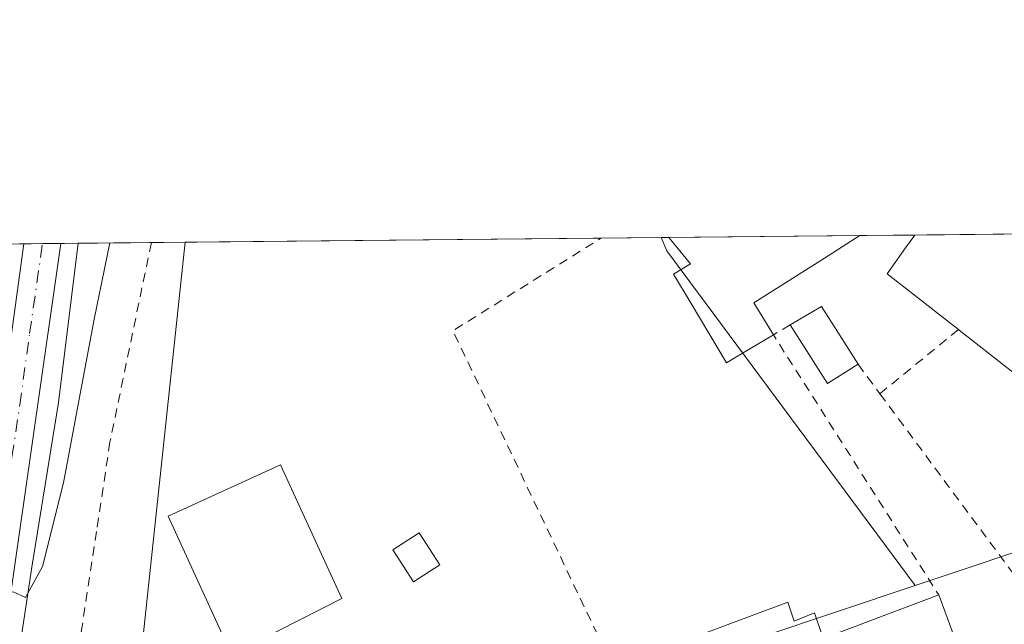
# Model space of a CAD drawing. Units: metres. Extents: x 566337 to 569762, y 4747259 to 4749606.
# Drawn here: x 567311 to 567416, y 4749541 to 4749606 of the extents above; entities that cross this region are included whole.
import ezdxf

# ---------------------------------------------------------------- set-up
doc = ezdxf.new("R2010")
doc.units = ezdxf.units.M
doc.header["$MEASUREMENT"] = 0
doc.linetypes.add('DGN Style 2', pattern=[1.6480167562047852, 0.988810053722871, -0.6592067024819142])
doc.linetypes.add('DGN Style 4', pattern=[2.6384748266838614, 1.318413404963828, -0.6592067024819142, 0.001648016756204785, -0.6592067024819142])
for name, color, linetype, lineweight in [('Alambrada', 7, 'DGN Style 2', 0), ('Arcén (en calzada doble)', 91, 'Continuous', 13), ('Carretera de calzada única Cxs', 7, 'Continuous', 13), ('Carretera de calzada única eje', 7, 'DGN Style 4', 0), ('Comarca CxS', 21, 'Continuous', 0), ('Comunidad Autónoma CxS', 142, 'Continuous', 0), ('Cultivos herbáceos CxS', 92, 'Continuous', 0), ('Curva de nivel normal', 30, 'Continuous', 0), ('Edificación Cxs', 1, 'Continuous', 13), ('Edificación ligera Cxs', 1, 'Continuous', 0), ('Municipio CxS', 4, 'Continuous', 0), ('Núcleo urbano CxS', 7, 'Continuous', 0), ('Provincia CxS', 1, 'Continuous', 0)]:
    doc.layers.add(name, color=color, linetype=linetype, lineweight=lineweight)

# ---------------------------------------------------------------- blocks, each defined once
blk = doc.blocks.new('*U13')
at = {"layer": 'Núcleo urbano CxS', "color": 7, "linetype": 'Continuous', "lineweight": 0}
blk.add_polyline3d([(567261.0115, 4749581.718400001, 530.5026999999973), (567328.4724000003, 4749582.385199999, 532.735799999995), (567321.5103000002, 4749517.156500001, 532.9207000000024), (567333.1875, 4749488.530099999, 531.5222999999969), (567317.3038999997, 4749477.577099999, 531.5691999999982), (567316.8573000003, 4749475.824100001, 531.5550999999978), (567318.3073000005, 4749471.077099999, 531.5783999999985), (567310.8198999995, 4749456.990900001, 531.3625000000029), (567301.3051000005, 4749454.0253, 531.3481999999931)], dxfattribs=at)

msp = doc.modelspace()

# ---------------------------------------------------------------- linework, layer by layer
at = {"layer": 'Alambrada', "color": 7, "linetype": 'DGN Style 2', "lineweight": 0, "extrusion": (0.1300351246367836, -0.03331850221901902, 0.9909494153439808), "elevation": -83938.68957949348, "flags": 128}
msp.add_lwpolyline([(4741731.507697197, 623631.156830932), (4741765.501246233, 623659.7393650769), (4741779.023067501, 623646.7340418799), (4741779.044066696, 623646.7145259664)], dxfattribs=at)
at = {"layer": 'Alambrada', "color": 7, "linetype": 'DGN Style 2', "lineweight": 0, "extrusion": (-0.1457146397751362, -0.1252588453259133, 0.981365103018658), "elevation": -677078.3262351712, "flags": 128}
msp.add_lwpolyline([(-3231869.393874372, 3460775.847550813), (-3231869.754768687, 3460773.731521784), (-3231837.104757527, 3460768.916072545)], dxfattribs=at)
at = {"layer": 'Alambrada', "color": 7, "linetype": 'DGN Style 2', "lineweight": 0, "extrusion": (-0.4590207909413096, -0.375512846886196, 0.8051645889549782), "elevation": -2043543.104583772, "flags": 128}
msp.add_lwpolyline([(-3316883.655141406, 2775358.407977554), (-3316883.655141406, 2775344.913026268)], dxfattribs=at)
at = {"layer": 'Alambrada', "color": 7, "linetype": 'DGN Style 2', "lineweight": 0, "extrusion": (-0.01310343769927277, 0.01769524064794938, 0.9997575598008112), "elevation": 77143.35189101397, "flags": 128}
msp.add_lwpolyline([(-3282486.622339507, -3478459.83553841), (-3282486.622339507, -3478455.902511641)], dxfattribs=at)
at = {"layer": 'Alambrada', "color": 7, "linetype": 'DGN Style 2', "lineweight": 0, "extrusion": (-0.0501127364591283, 0.06757793275631815, 0.9964546836906134), "elevation": 293063.5539852052, "flags": 128}
msp.add_lwpolyline([(-3284840.58639945, -3464716.592098892), (-3284840.58639945, -3464685.894816883)], dxfattribs=at)
at = {"layer": 'Alambrada', "color": 7, "linetype": 'DGN Style 2', "lineweight": 0}
msp.add_polyline3d([(567324.8501000004, 4749582.340100001, 533.311799999996), (567320.4200999998, 4749561.0101, 533.6082000000024), (567318.9801000003, 4749551.4301, 533.1244000000006), (567315.3501000004, 4749527.5001, 534.6561999999976), (567321.7100999998, 4749528.220100001, 533.0921999999991), (567330.3701, 4749513.690099999, 536.7366000000038)], dxfattribs=at)
at = {"layer": 'Arcén (en calzada doble)', "color": 91, "linetype": 'Continuous', "lineweight": 13}
msp.add_polyline3d([(567317.0059000002, 4749582.2719, 529.0706000000064), (567314.8901000004, 4749565.2401, 530.1002000000008), (567312.0701000001, 4749547.590100001, 531.1857000000019), (567307.6601, 4749518.7401, 531.1980999999942), (567306.8201000001, 4749512.1801, 531.6972999999998), (567307.9401000004, 4749508.420100001, 531.4904999999999), (567310.6901000004, 4749502.790100001, 531.5112999999983), (567313.6201, 4749496.9801, 531.5195999999996)], dxfattribs=at)
at = {"layer": 'Carretera de calzada única Cxs', "color": 7, "linetype": 'Continuous', "lineweight": 13, "extrusion": (-0.1414741128079715, -0.001399920486162591, 0.9899409657286792), "elevation": -86385.9372337576, "flags": 128}
msp.add_lwpolyline([(-4743736.29560278, 608175.0797921226), (-4743736.295602779, 608179.0817418139)], dxfattribs=at)
at = {"layer": 'Carretera de calzada única Cxs', "color": 7, "linetype": 'Continuous', "lineweight": 13}
msp.add_polyline3d([(567333.4600999998, 4749491.530099999, 531.757500000007), (567290.7500999998, 4749480.860099999, 532.9734000000026), (567292.8601000002, 4749482.190099999, 532.4823000000034), (567294.4401000004, 4749483.8301, 532.4101999999984), (567295.6300999997, 4749486.120100001, 532.2884999999952), (567297.4401000004, 4749496.6601, 531.5767000000051), (567304.8000999996, 4749538.520099999, 530.0966999999946), (567308.6700999998, 4749563.6801, 529.1184000000068), (567311.2089000001, 4749582.214600001, 528.2639999999956), (567315.1704000002, 4749582.253699999, 528.8301999999967), (567309.5601000004, 4749543.100099999, 530.8356000000058), (567307.0401, 4749528.3201, 530.851999999999), (567305.4501, 4749516.4301, 531.2011999999959), (567305.6700999998, 4749511.200099999, 531.508600000001), (567306.0401, 4749509.8101, 531.465400000001), (567307.8400999998, 4749505.290100001, 531.3876000000018), (567310.0701000001, 4749500.890100001, 531.4621999999945), (567311.6401000004, 4749498.940099999, 531.467499999999), (567313.6201, 4749496.9801, 531.5195999999996), (567316.0500999996, 4749494.5601, 531.573000000004), (567318.2301000003, 4749493.3101, 531.5648999999976), (567322.3000999996, 4749492.140100001, 531.5905000000057), (567327.3701, 4749491.450099999, 531.5887999999978)], close=True, dxfattribs=at)
for points in [[(567290.7500999998, 4749480.860099999, 532.9734000000026), (567292.8601000002, 4749482.190099999, 532.4823000000034), (567294.4401000004, 4749483.8301, 532.4101999999984), (567295.6300999997, 4749486.120100001, 532.2884999999952), (567297.4401000004, 4749496.6601, 531.5767000000051), (567304.8000999996, 4749538.520099999, 530.0966999999946), (567308.6700999998, 4749563.6801, 529.1184000000068), (567311.2089000001, 4749582.214600001, 528.2639999999956)], [(567315.1704000002, 4749582.253799999, 528.8301999999967), (567309.5601000004, 4749543.100099999, 530.8356000000058), (567307.0401, 4749528.3201, 530.851999999999), (567305.4501, 4749516.4301, 531.2011999999959), (567305.6700999998, 4749511.200099999, 531.508600000001), (567306.0401, 4749509.8101, 531.465400000001), (567307.8400999998, 4749505.290100001, 531.3876000000018), (567310.0701000001, 4749500.890100001, 531.4621999999945), (567311.6401000004, 4749498.940099999, 531.467499999999), (567313.6201, 4749496.9801, 531.5195999999996), (567316.0500999996, 4749494.5601, 531.573000000004), (567318.2301000003, 4749493.3101, 531.5648999999976), (567322.3000999996, 4749492.140100001, 531.5905000000057), (567327.3701, 4749491.450099999, 531.5887999999978), (567333.4600999998, 4749491.530099999, 531.757500000007)]]:
    msp.add_polyline3d(points, dxfattribs=at)
at = {"layer": 'Carretera de calzada única eje', "color": 7, "linetype": 'DGN Style 4', "lineweight": 0}
msp.add_polyline3d([(567297.6601, 4749478.720100001, 531.5700999999972), (567301.7401000002, 4749503.2301, 531.3718999999984), (567303.2100999998, 4749516.5701, 531.0619000000006), (567304.0000999998, 4749522.5101, 530.8625999999931), (567305.4501, 4749530.7301, 530.6279000000068), (567305.9200999998, 4749533.420100001, 530.5151999999945), (567307.1801000005, 4749540.8101, 530.1416000000027), (567308.2600999996, 4749547.8101, 530.0687999999936), (567309.9200999998, 4749559.390100001, 529.4024999999965), (567310.7701000003, 4749564.970100001, 529.1258999999991), (567311.8201000001, 4749572.630100001, 528.786500000002), (567313.1969, 4749582.234200001, 528.571299999996)], dxfattribs=at)
at = {"layer": 'Comarca CxS', "color": 21, "linetype": 'Continuous', "lineweight": 0, "flags": 128}
msp.add_lwpolyline([(567657.2378123007, 4747271.945978963), (566358.9700005038, 4747259.119982487), (566336.5900005053, 4749572.579982461), (566395.3464618939, 4749573.160819861), (569182.4259072948, 4749600.712512788), (569738.5400005319, 4749606.209982463), (569753.2509999997, 4748157.973400001), (569762.0400005303, 4747292.739982486), (569168.7591023821, 4747286.878773694), (567658.2682649684, 4747271.956206298)], close=True, dxfattribs=at)
at = {"layer": 'Comunidad Autónoma CxS', "color": 142, "linetype": 'Continuous', "lineweight": 0, "flags": 128}
msp.add_lwpolyline([(567657.2378123007, 4747271.945978963), (566358.9700005038, 4747259.119982487), (566336.5900005053, 4749572.579982461), (566395.3464618939, 4749573.160819861), (569182.4259072948, 4749600.712512788), (569738.5400005319, 4749606.209982463), (569753.2509999997, 4748157.973400001), (569762.0400005303, 4747292.739982486), (569168.7591023821, 4747286.878773694), (567658.2682649684, 4747271.956206298)], close=True, dxfattribs=at)
at = {"layer": 'Cultivos herbáceos CxS', "color": 92, "linetype": 'Continuous', "lineweight": 0, "extrusion": (0.0002991409128235982, 0.002802693538983276, 0.9999960277039308), "elevation": 14014.06870534958, "flags": 128}
msp.add_lwpolyline([(567328.2876523258, 4749561.762416918), (567321.3254973259, 4749496.533260729)], dxfattribs=at)
at = {"layer": 'Cultivos herbáceos CxS', "color": 92, "linetype": 'Continuous', "lineweight": 0, "extrusion": (0.008581379921321696, 8.482659660302285e-05, 0.9999631756835322), "elevation": 5804.068252388296, "flags": 128}
msp.add_lwpolyline([(567303.0112495257, 4749581.910048573), (567347.5451896179, 4749582.350248575)], dxfattribs=at)
at = {"layer": 'Cultivos herbáceos CxS', "color": 92, "linetype": 'Continuous', "lineweight": 0, "extrusion": (-0.01058376559292288, -0.0001046084257020942, 0.9999439849126308), "elevation": -5969.465486389423, "flags": 128}
msp.add_lwpolyline([(567346.8605615073, 4749582.227030769), (567353.2754208712, 4749582.290430769)], dxfattribs=at)
at = {"layer": 'Cultivos herbáceos CxS', "color": 92, "linetype": 'Continuous', "lineweight": 0, "extrusion": (-0.09117548073565411, -0.07074748822575294, 0.9933185917027675), "elevation": -387223.2866381516, "flags": 128}
msp.add_lwpolyline([(-3404591.478416081, 3337554.838434006), (-3404589.960065438, 3337554.439835683), (-3404545.369904437, 3337553.470201937)], dxfattribs=at)
at = {"layer": 'Cultivos herbáceos CxS', "color": 92, "linetype": 'Continuous', "lineweight": 0, "extrusion": (0.3172863354713963, -0.9483270270205174, 0.002287169770557562), "elevation": -4324090.902889287, "flags": 128}
msp.add_lwpolyline([(2045058.301558194, 10422.22085834417), (2045032.252848366, 10422.00015776691), (2044968.563843106, 10422.87796006287)], dxfattribs=at)
at = {"layer": 'Cultivos herbáceos CxS', "color": 92, "linetype": 'Continuous', "lineweight": 0}
msp.add_polyline3d([(567406.6117000004, 4749545.627699999, 532.2636000000057), (567381.9090999998, 4749537.362299999, 532.0429000000004), (567321.5103000002, 4749517.156500001, 532.9207000000024), (567328.4724000003, 4749582.385199999, 532.735799999995), (567379.4190999996, 4749582.888900001, 532.4214999999967), (567380.0371000003, 4749581.446699999, 532.3754999999946)], close=True, dxfattribs=at)
at = {"layer": 'Curva de nivel normal', "color": 30, "linetype": 'Continuous', "lineweight": 0, "elevation": 530, "flags": 128}
msp.add_lwpolyline([(567284.2721999995, 4749479.592499999), (567284.2752, 4749479.595899999), (567287.6299999999, 4749483.380000001), (567290.5999999996, 4749489.34), (567292.7599999999, 4749496.220000001), (567295.4299999997, 4749509.82), (567297.8899999997, 4749523.560000001), (567302.5099999999, 4749539.180000001), (567305.4299999997, 4749544.039999999), (567308.3300000001, 4749545.26), (567310.1100000005, 4749544.930000001), (567311.3600000005, 4749544.34), (567313.1799999997, 4749547.66), (567315.4400000004, 4749556.609999999), (567318.7300000004, 4749574.16), (567320.4090999998, 4749582.305600001)], dxfattribs=at)
at = {"layer": 'Edificación Cxs', "color": 1, "linetype": 'Continuous', "lineweight": 13, "extrusion": (-0.1910805008808608, -0.001889240399800222, 0.9815725510393162), "elevation": -116863.1286925943, "flags": 128}
msp.add_lwpolyline([(-4743741.269005111, 603092.13092335), (-4743741.269005111, 603112.966672623)], dxfattribs=at)
at = {"layer": 'Edificación Cxs', "color": 1, "linetype": 'Continuous', "lineweight": 13, "flags": 128}
for points, elevation in [([(567388.9351000004, 4749570.9801), (567386.4200999998, 4749569.4901), (567384.5367000002, 4749572.6501), (567382.6533000004, 4749575.8101), (567380.7701000003, 4749578.970100001), (567382.5900999998, 4749580.0601), (567380.2600999996, 4749582.890100001), (567380.2540999996, 4749582.897299999), (567400.7049000004, 4749583.099300001), (567400.6901000004, 4749583.090100001), (567396.9133000001, 4749580.696699999), (567393.1366999998, 4749578.303300001), (567389.3601000002, 4749575.9101), (567391.4501, 4749572.470100001)], 539.1211000000039), ([(567337.8800999997, 4749535.5701), (567335.2001, 4749534.340100001), (567326.6401000004, 4749553.0601), (567338.6901000004, 4749558.5701), (567345.2401000002, 4749544.2401), (567336.0500999996, 4749539.5801)], 534.5593999999984), ([(567411.6003999999, 4749538.050200001), (567381.733, 4749526.695), (567381.2259999998, 4749528.145), (567372.9069999997, 4749525.243000001), (567368.2850000003, 4749523.631999999), (567345.1370000001, 4749515.561000001), (567344.807, 4749516.221000001), (567342.5870000003, 4749522.030400001), (567342.8233000003, 4749522.107100001), (567376.1401000004, 4749532.950099999), (567379.8501000004, 4749534.1501), (567378.2801000001, 4749538.360099999), (567392.9801000003, 4749543.850099999), (567393.6700999998, 4749541.8101), (567395.8400999998, 4749542.700099999), (567396.7600999996, 4749539.970100001), (567409.1501000002, 4749544.630100001)], 543.1677999999956)]:
    msp.add_lwpolyline(points, close=True, dxfattribs=dict(at, elevation=elevation))
at = {"layer": 'Edificación Cxs', "color": 1, "linetype": 'Continuous', "lineweight": 13, "elevation": 545.7241999999969, "flags": 128}
msp.add_lwpolyline([(567420.7089000001, 4749565.636499999), (567411.3393000001, 4749572.9779), (567411.2901, 4749573.0165), (567411.2600999996, 4749573.040100001), (567408.6860999997, 4749575.051300001), (567408.6529000001, 4749575.077299999), (567403.6201, 4749579.0101), (567405.5970999999, 4749581.7685), (567406.5800999999, 4749583.140100001), (567406.5925000003, 4749583.157500001), (567425.7714999998, 4749583.347100001)], dxfattribs=at)
at = {"layer": 'Edificación Cxs', "color": 1, "linetype": 'Continuous', "lineweight": 13, "extrusion": (0.2854547089013095, 0.002821951760208243, 0.9583880454984461), "elevation": 175893.8203417126, "flags": 128}
msp.add_lwpolyline([(4743742.086742078, -588611.1510051503), (4743742.086742079, -588631.1637100683)], dxfattribs=at)
at = {"layer": 'Edificación Cxs', "color": 1, "linetype": 'Continuous', "lineweight": 13, "extrusion": (0.17625333670418, -0.07943989170468538, 0.9811340708112175), "elevation": -276775.4998604186, "flags": 128}
msp.add_lwpolyline([(4563225.475189482, 1407392.230747752), (4563228.643620918, 1407389.952243311), (4563224.597862341, 1407383.722434576)], dxfattribs=at)
at = {"layer": 'Edificación Cxs', "color": 1, "linetype": 'Continuous', "lineweight": 13, "extrusion": (0.1147696175268566, -0.1829769625361237, 0.9763950870799141), "elevation": -803420.4173505455, "flags": 128}
msp.add_lwpolyline([(3004402.251856701, 3634341.080863953), (3004398.378615824, 3634341.078549054), (3004398.357700037, 3634348.696416454)], dxfattribs=at)
at = {"layer": 'Edificación Cxs', "color": 1, "linetype": 'Continuous', "lineweight": 13, "extrusion": (-0.1246086183823728, -0.07382379384213356, 0.9894557795513605), "elevation": -420804.1183702901, "flags": 128}
msp.add_lwpolyline([(-3797076.568742884, 2878455.387443693), (-3797076.568742884, 2878452.433053162)], dxfattribs=at)
at = {"layer": 'Edificación Cxs', "color": 1, "linetype": 'Continuous', "lineweight": 13}
for points in [[(567400.7049000004, 4749583.099400001, 539.1211000000039), (567400.6901000004, 4749583.090100001, 539.1203999999998), (567396.9133000001, 4749580.696699999, 538.2198000000062), (567393.1366999998, 4749578.303300001, 538.1947999999975), (567389.3601000002, 4749575.9101, 537.9036999999954), (567391.4501, 4749572.470100001, 534.8447000000015)], [(567411.2600999996, 4749573.040100001, 541.6962000000058), (567408.6860999997, 4749575.051300001, 540.8886000000057), (567408.6529000001, 4749575.077299999, 540.8898999999947), (567403.6201, 4749579.0101, 538.5681999999942), (567405.5970999999, 4749581.7685, 542.7400999999954), (567406.5800999999, 4749583.140100001, 544.4845999999961), (567406.5925000003, 4749583.157600001, 544.499800000005)], [(567388.9351000004, 4749570.9801, 534.4168000000063), (567386.4200999998, 4749569.4901, 533.5399999999936), (567384.5367000002, 4749572.6501, 534.3610000000045), (567382.6533000004, 4749575.8101, 535.367499999993), (567380.7701000003, 4749578.970100001, 535.040599999993), (567382.5900999998, 4749580.0601, 536.2473000000027), (567380.2600999996, 4749582.890100001, 535.142200000002), (567380.2540999996, 4749582.8972, 535.139599999995)], [(567421.0701000001, 4749541.590100001, 536.2755999999936), (567426.3163000002, 4749543.5645, 536.3145999999979), (567432.2301000003, 4749545.790100001, 536.3849000000046), (567431.2801000001, 4749548.370100001, 534.8733000000066), (567439.0701000001, 4749551.2501, 541.860799999995), (567435.3289000001, 4749554.181299999, 542.130799999999), (567435.3246999999, 4749554.184699999, 542.1296000000002), (567435.3167000003, 4749554.1909, 542.126900000003), (567432.7732999995, 4749556.183700001, 542.1557999999932), (567432.7232999997, 4749556.222899999, 542.1735000000045), (567432.7181000002, 4749556.2269, 542.1751999999979), (567423.4001000002, 4749563.527899999, 541.4495000000024), (567423.3762999997, 4749563.546700001, 541.4447999999975), (567423.3515, 4749563.566099999, 541.4398999999976), (567420.7254999997, 4749565.623500001, 541.6762000000017), (567420.7089000001, 4749565.636499999, 541.679999999993), (567411.3393000001, 4749572.9779, 541.7489999999962), (567411.2901, 4749573.0165, 541.7158999999956), (567411.2600999996, 4749573.040100001, 541.6962000000058)], [(567337.8800999997, 4749535.5701, 534.3092000000033), (567335.2001, 4749534.340100001, 534.3172999999952), (567326.6401000004, 4749553.0601, 533.1198000000004), (567338.6901000004, 4749558.5701, 534.0550999999978), (567345.2401000002, 4749544.2401, 533.591499999995), (567336.0500999996, 4749539.5801, 534.5593999999984), (567337.8800999997, 4749535.5701, 534.3092000000033)], [(567376.1401000004, 4749532.950099999, 534.6474000000017), (567379.8501000004, 4749534.1501, 535.0546999999933), (567378.2801000001, 4749538.360099999, 533.2978000000003), (567392.9801000003, 4749543.850099999, 533.1598999999987), (567393.6700999998, 4749541.8101, 533.7448000000004), (567395.8400999998, 4749542.700099999, 533.1496000000043), (567396.7600999996, 4749539.970100001, 534.4348999999929), (567409.1501000002, 4749544.630100001, 533.9193999999989)], [(567409.1501000002, 4749544.630100001, 533.9193999999989), (567411.6001000004, 4749538.050100001, 539.462400000004), (567412.9307000004, 4749538.547499999, 538.8270000000048), (567413.0549999997, 4749538.594000001, 538.7507999999943), (567413.2175000003, 4749538.6547, 538.6530999999959), (567413.2456999999, 4749538.665100001, 538.636599999998), (567413.3706999999, 4749538.7119, 538.5629999999946), (567420.4813000001, 4749541.369899999, 536.3708999999944), (567421.0701000001, 4749541.590100001, 536.2755999999936)]]:
    msp.add_polyline3d(points, dxfattribs=at)
msp.add_3dface([(567400.5100999996, 4749569.3201, 535.2513000000035), (567397.2301000003, 4749567.2601, 535.2513000000035), (567393.2600999996, 4749573.550100001, 535.2513000000035), (567396.6001000004, 4749575.520099999, 535.2513000000035)], dxfattribs=at)
at = {"layer": 'Edificación ligera Cxs', "color": 1, "linetype": 'Continuous', "lineweight": 0}
msp.add_polyline3d([(567355.7401000002, 4749547.8301, 533.0439999999944), (567352.9101, 4749546.0101, 533.0237000000052), (567350.6901000004, 4749549.470100001, 533.4060000000027), (567353.5100999996, 4749551.290100001, 533.1723000000056), (567355.7401000002, 4749547.8301, 533.0439999999944)], dxfattribs=at)
msp.add_3dface([(567355.7401000002, 4749547.8301, 533.4060000000027), (567352.9101, 4749546.0101, 533.4060000000027), (567350.6901000004, 4749549.470100001, 533.4060000000027), (567353.5100999996, 4749551.290100001, 533.4060000000027)], dxfattribs=at)
at = {"layer": 'Municipio CxS', "color": 4, "linetype": 'Continuous', "lineweight": 0, "flags": 128}
msp.add_lwpolyline([(566395.3464618939, 4749573.160819861), (569182.4259072948, 4749600.712512788)], dxfattribs=at)
at = {"layer": 'Núcleo urbano CxS', "color": 7, "linetype": 'Continuous', "lineweight": 0, "extrusion": (-0.03037301775495415, -0.0003003023958069202, 0.9995385883551111), "elevation": -18127.18701962881, "flags": 128}
msp.add_lwpolyline([(-4743741.269005111, 614042.7602514576), (-4743741.269005111, 614063.2214920789)], dxfattribs=at)
at = {"layer": 'Núcleo urbano CxS', "color": 7, "linetype": 'Continuous', "lineweight": 0, "extrusion": (-0.0399973435620108, -0.0003953810373172479, 0.9991997078571521), "elevation": -24039.800813042, "flags": 128}
msp.add_lwpolyline([(-4743742.473848279, 613850.8710960636), (-4743742.473848278, 613856.7636995196)], dxfattribs=at)
at = {"layer": 'Núcleo urbano CxS', "color": 7, "linetype": 'Continuous', "lineweight": 0, "extrusion": (0.05223070796286098, 0.0005160706584914876, 0.9986349116753199), "elevation": 32619.71806588322, "flags": 128}
msp.add_lwpolyline([(4743745.289503942, -613438.8957813204), (4743745.289503942, -613458.1019355807)], dxfattribs=at)
at = {"layer": 'Núcleo urbano CxS', "color": 7, "linetype": 'Continuous', "lineweight": 0, "extrusion": (-0.2507189126324479, -0.00247762551330803, 0.9680567587802994), "elevation": -153492.3654154278, "flags": 128}
msp.add_lwpolyline([(-4743744.376282246, 594720.9226020816), (-4743744.376282246, 594729.2542352411)], dxfattribs=at)
at = {"layer": 'Núcleo urbano CxS', "color": 7, "linetype": 'Continuous', "lineweight": 0, "extrusion": (-0.2342311430486665, -0.00230943729752697, 0.9721781925786465), "elevation": -143337.6697431223, "flags": 128}
msp.add_lwpolyline([(-4743758.152932777, 597148.5564831418), (-4743758.152932776, 597150.601372276)], dxfattribs=at)
at = {"layer": 'Núcleo urbano CxS', "color": 7, "linetype": 'Continuous', "lineweight": 0, "extrusion": (-0.05685408444938874, -0.0005617422780216298, 0.9983823403521493), "elevation": -34394.65846929372, "flags": 128}
msp.add_lwpolyline([(-4743745.398093897, 613247.5416457844), (-4743745.398093897, 613249.5185400585)], dxfattribs=at)
at = {"layer": 'Núcleo urbano CxS', "color": 7, "linetype": 'Continuous', "lineweight": 0, "extrusion": (-0.0572687711495171, -0.0005678516364008805, 0.9983586356593223), "elevation": -34658.9459514628, "flags": 128}
msp.add_lwpolyline([(-4743723.817537345, 613401.5543282613), (-4743723.817537345, 613403.3929363163)], dxfattribs=at)
at = {"layer": 'Núcleo urbano CxS', "color": 7, "linetype": 'Continuous', "lineweight": 0, "extrusion": (-0.3445154598660446, -0.003407176872273736, 0.9387744612307309), "elevation": -211135.9780220645, "flags": 128}
msp.add_lwpolyline([(-4743739.659274735, 576832.9618529141), (-4743739.659274735, 576845.1766725634)], dxfattribs=at)
at = {"layer": 'Núcleo urbano CxS', "color": 7, "linetype": 'Continuous', "lineweight": 0, "extrusion": (0.0002991409128235982, 0.002802693538983276, 0.9999960277039308), "elevation": 14014.06870534958, "flags": 128}
msp.add_lwpolyline([(567328.2876523258, 4749561.762416918), (567321.3254973259, 4749496.533260729)], dxfattribs=at)
at = {"layer": 'Núcleo urbano CxS', "color": 7, "linetype": 'Continuous', "lineweight": 0, "extrusion": (0.00143698228090477, 1.428377334156987e-05, 0.999998967438416), "elevation": 1415.577087490797, "flags": 128}
msp.add_lwpolyline([(567378.0682234265, 4749582.869164738), (567378.9032242886, 4749582.877464736)], dxfattribs=at)
at = {"layer": 'Núcleo urbano CxS', "color": 7, "linetype": 'Continuous', "lineweight": 0, "extrusion": (-0.09117548073565411, -0.07074748822575294, 0.9933185917027675), "elevation": -387223.2866381516, "flags": 128}
msp.add_lwpolyline([(-3404591.478416081, 3337554.838434006), (-3404589.960065438, 3337554.439835683), (-3404545.369904437, 3337553.470201937)], dxfattribs=at)
at = {"layer": 'Núcleo urbano CxS', "color": 7, "linetype": 'Continuous', "lineweight": 0, "extrusion": (0.003965332138693107, -0.005328753900592052, 0.9999779400181271), "elevation": -22526.95225829068, "flags": 128}
msp.add_lwpolyline([(567464.0846787062, 4749494.814414524), (567448.2494516175, 4749509.13441784), (567400.0400130933, 4749493.019989047)], dxfattribs=at)
at = {"layer": 'Núcleo urbano CxS', "color": 7, "linetype": 'Continuous', "lineweight": 0, "extrusion": (0.3172863354713963, -0.9483270270205174, 0.002287169770557562), "elevation": -4324090.902889287, "flags": 128}
msp.add_lwpolyline([(2045058.301558194, 10422.22085834417), (2045032.252848366, 10422.00015776691), (2044968.563843106, 10422.87796006287)], dxfattribs=at)
at = {"layer": 'Núcleo urbano CxS', "color": 7, "linetype": 'Continuous', "lineweight": 0}
for points in [[(567470.6558999997, 4749547.4221, 532.0191999999952), (567454.8211000003, 4749561.741900001, 532.1582999999955), (567406.6117000004, 4749545.627699999, 532.2636000000057), (567380.0371000003, 4749581.446699999, 532.3754999999946), (567379.4190999996, 4749582.888900001, 532.4214999999967), (567500.3207, 4749584.084100001, 532.1558999999979), (567479.8267000001, 4749566.7349, 532.0495999999986), (567471.8722999999, 4749554.7665, 532.0589000000036)], [(567470.6558999997, 4749547.4221, 532.0191999999952), (567485.5077000001, 4749537.342300001, 531.7483000000066), (567489.1821, 4749527.1885, 531.6656999999977), (567499.4994999999, 4749498.680299999, 531.3935000000056), (567409.8885000005, 4749466.588099999, 531.4407000000066), (567319.8346999995, 4749434.336100001, 531.2507000000041), (567316.4845000004, 4749442.7555, 531.4416000000056), (567310.8198999995, 4749456.990900001, 531.3625000000029), (567318.3073000005, 4749471.077099999, 531.5783999999985), (567316.8573000003, 4749475.824100001, 531.5550999999978), (567317.3038999997, 4749477.577099999, 531.5691999999982), (567333.1875, 4749488.530099999, 531.5222999999969), (567321.5103000002, 4749517.156500001, 532.9207000000024), (567381.9090999998, 4749537.362299999, 532.0429000000004), (567406.6117000004, 4749545.627699999, 532.2636000000057), (567454.8211000003, 4749561.741900001, 532.1582999999955)]]:
    msp.add_polyline3d(points, close=True, dxfattribs=at)
at = {"layer": 'Provincia CxS', "color": 1, "linetype": 'Continuous', "lineweight": 0, "flags": 128}
msp.add_lwpolyline([(567657.2378123007, 4747271.945978963), (566358.9700005038, 4747259.119982487), (566336.5900005053, 4749572.579982461), (566395.3464618939, 4749573.160819861), (569182.4259072948, 4749600.712512788), (569738.5400005319, 4749606.209982463), (569753.2509999997, 4748157.973400001), (569762.0400005303, 4747292.739982486), (569168.7591023821, 4747286.878773694), (567658.2682649684, 4747271.956206298)], close=True, dxfattribs=at)

# ---------------------------------------------------------------- block references
at = {"layer": 'Núcleo urbano CxS', "color": 7, "linetype": 'Continuous', "lineweight": 0}
msp.add_blockref('*U13', (0, 0), dxfattribs=at)

doc.saveas('drawing.dxf')
